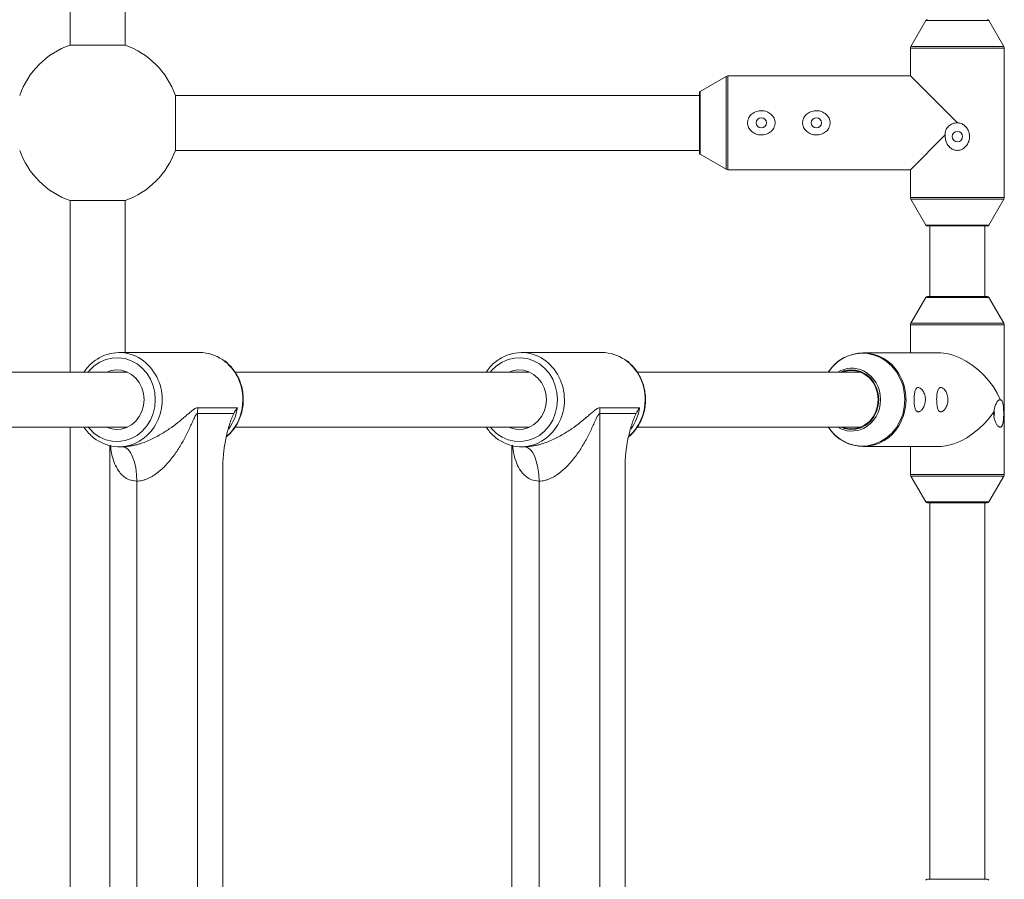
# Paper-space layout '_Oben' of a CAD drawing. Units: millimetres. Extents: x -2940 to 2932, y -2946 to 2924.
# Drawn here: x 727 to 1014, y 280 to 530 of the extents above; entities that cross this region are included whole.
import ezdxf

# ---------------------------------------------------------------- set-up
doc = ezdxf.new("R2010")
doc.units = ezdxf.units.MM

psp = doc.layouts.new('_Oben')

# ---------------------------------------------------------------- linework, layer by layer
at = {"color": 7, "linetype": 'Continuous', "lineweight": 15}
for p, q in [((758, 522.63), (758, 675)), ((742, 670.16), (742, 522.63)), ((990.86, 529.75), (986.49, 522.23)), ((1013.51, 522.23), (1009.14, 529.75)), ((742, 522.63), (758, 522.63)), ((986.35, 521.73), (986.35, 513.65)), ((1013.65, 478.27), (1013.65, 521.73)), ((932.77, 513.51), (925.25, 509.14)), ((986.35, 513.65), (933.27, 513.65)), ((986.35, 513.65), (1000, 500)), ((925, 508), (772.63, 508)), ((772.63, 492), (772.63, 508)), ((925, 491.29), (925, 508.71)), ((996.49, 496.49), (986.35, 486.35)), ((772.63, 492), (925, 492)), ((925.25, 490.86), (932.77, 486.49)), ((933.27, 486.35), (986.35, 486.35)), ((986.35, 486.35), (986.35, 478.27)), ((742, 477.37), (742, 427.5)), ((758, 477.37), (742, 477.37)), ((758, 433.2), (758, 477.37)), ((986.49, 477.77), (990.86, 470.25)), ((1009.14, 470.25), (1013.51, 477.77)), ((1008.71, 470), (991.29, 470)), ((992, 470), (992, 449.5)), ((1008, 449.5), (1008, 470)), ((991.29, 449.5), (1008.71, 449.5)), ((990.86, 449.25), (986.49, 441.73)), ((1013.51, 441.73), (1009.14, 449.25)), ((986.35, 441.23), (986.35, 433.15)), ((1013.65, 397.77), (1013.65, 441.23)), ((779.76, 433.2), (756.28, 433.2)), ((896.71, 433.2), (873.24, 433.2)), ((994.4, 433.15), (972.62, 433.15)), ((758.67, 427.5), (673.01, 427.5)), ((875.62, 427.5), (789.96, 427.5)), ((971.84, 427.5), (906.92, 427.5)), ((779.07, 415.44), (779.07, 43.56)), ((789.62, 415.44), (779.07, 415.44)), ((779.2, 417.15), (790.67, 417.15)), ((896.02, 415.44), (896.02, 43.56)), ((906.57, 415.44), (896.02, 415.44)), ((896.15, 417.15), (907.62, 417.15)), ((673.01, 411.5), (758.67, 411.5)), ((742, 411.5), (742, 272.63)), ((789.96, 411.5), (875.62, 411.5)), ((906.92, 411.5), (971.84, 411.5)), ((753.54, 406.13), (753.54, 52.87)), ((756.28, 405.8), (757.31, 405.8)), ((870.5, 406.13), (870.5, 52.87)), ((873.24, 405.8), (874.26, 405.8)), ((972.62, 405.85), (994.4, 405.85)), ((986.35, 405.85), (986.35, 397.77)), ((786.43, 59.08), (786.43, 399.92)), ((903.39, 59.08), (903.39, 399.92)), ((761.41, 63.2), (761.41, 395.8)), ((878.37, 63.2), (878.37, 395.8)), ((986.49, 397.27), (990.86, 389.75)), ((1009.14, 389.75), (1013.51, 397.27)), ((1008.71, 389.5), (991.29, 389.5)), ((992, 389.5), (992, 280)), ((1008, 280), (1008, 389.5)), ((991.29, 280), (1008.71, 280))]:
    psp.add_line(p, q, dxfattribs=at)
at = {"color": 8, "linetype": 'Continuous', "lineweight": 15}
for p, q in [((1009.14, 529.75), (990.86, 529.75)), ((1013.65, 521.73), (986.35, 521.73)), ((986.49, 522.23), (1013.51, 522.23)), ((932.77, 486.49), (932.77, 513.51)), ((933.27, 513.65), (933.27, 486.35)), ((925.25, 509.14), (925.25, 490.86)), ((986.35, 478.27), (1013.65, 478.27)), ((1013.51, 477.77), (986.49, 477.77)), ((990.86, 470.25), (1009.14, 470.25)), ((1009.14, 449.25), (990.86, 449.25)), ((1013.65, 441.23), (986.35, 441.23)), ((986.49, 441.73), (1013.51, 441.73)), ((986.35, 397.77), (1013.65, 397.77)), ((1013.51, 397.27), (986.49, 397.27)), ((990.86, 389.75), (1009.14, 389.75))]:
    psp.add_line(p, q, dxfattribs=at)
at = {"color": 8, "linetype": 'Continuous', "lineweight": 15, "flags": 128}
for points in [[(984.73, 419.5), (984.57, 421.67), (984.1, 423.78), (983.32, 425.78), (982.26, 427.62), (980.95, 429.25), (979.41, 430.62), (977.69, 431.71), (975.84, 432.48), (973.9, 432.92), (971.91, 433), (969.94, 432.74), (968.04, 432.14), (966.25, 431.2), (965.73, 430.86)], [(766.79, 419.5), (766.63, 421.56), (766.16, 423.56), (765.38, 425.45), (764.32, 427.16), (763.02, 428.66), (761.5, 429.89), (759.82, 430.82), (758.01, 431.43), (756.14, 431.69), (754.26, 431.6), (752.41, 431.17), (750.66, 430.39), (749.05, 429.31), (747.64, 427.94), (747.27, 427.5)], [(883.75, 419.5), (883.59, 421.56), (883.11, 423.56), (882.34, 425.45), (881.28, 427.16), (879.97, 428.66), (878.46, 429.89), (876.77, 430.82), (874.97, 431.43), (873.09, 431.69), (871.21, 431.6), (869.36, 431.17), (867.61, 430.39), (866.01, 429.31), (864.59, 427.94), (864.22, 427.5)], [(977.17, 419.5), (977, 421.25), (976.52, 422.94), (975.74, 424.48), (974.7, 425.81), (973.43, 426.89), (971.98, 427.67), (970.43, 428.11), (968.82, 428.2), (967.23, 427.93), (966.08, 427.5)], [(747.27, 411.5), (747.64, 411.06), (749.05, 409.69), (750.66, 408.61), (752.41, 407.83), (754.26, 407.4), (756.14, 407.31), (758.01, 407.57), (759.82, 408.18), (761.5, 409.11), (763.02, 410.34), (764.32, 411.84), (765.38, 413.55), (766.16, 415.44), (766.63, 417.44), (766.79, 419.5)], [(864.22, 411.5), (864.59, 411.06), (866.01, 409.69), (867.61, 408.61), (869.36, 407.83), (871.21, 407.4), (873.09, 407.31), (874.97, 407.57), (876.77, 408.18), (878.46, 409.11), (879.97, 410.34), (881.28, 411.84), (882.34, 413.55), (883.11, 415.44), (883.59, 417.44), (883.75, 419.5)], [(966.08, 411.5), (967.23, 411.07), (968.82, 410.8), (970.43, 410.89), (971.98, 411.33), (973.43, 412.11), (974.7, 413.19), (975.74, 414.52), (976.52, 416.06), (977, 417.75), (977.17, 419.5)], [(966.77, 407.49), (968.04, 406.86), (969.94, 406.26), (971.91, 406), (973.9, 406.08), (975.84, 406.52), (977.69, 407.29), (979.41, 408.38), (980.95, 409.75), (982.26, 411.38), (983.32, 413.22), (984.1, 415.22), (984.57, 417.33), (984.73, 419.5)]]:
    psp.add_lwpolyline(points, dxfattribs=at)
at = {"color": 7, "linetype": 'Continuous', "lineweight": 15, "flags": 128}
for points in [[(994.4, 433.15), (995.17, 433.12), (996.96, 432.88), (998.81, 432.39), (1000.68, 431.65), (1002.54, 430.69), (1004.35, 429.51), (1006.08, 428.15), (1007.7, 426.62), (1009.17, 424.96), (1010.46, 423.2), (1011.56, 421.37), (1012.45, 419.5)], [(763.56, 419.5), (763.4, 421.24), (762.92, 422.91), (762.14, 424.44), (761.1, 425.77), (759.84, 426.84), (758.41, 427.61), (756.86, 428.05), (755.27, 428.14), (753.69, 427.87), (752.67, 427.5)], [(880.51, 419.5), (880.35, 421.24), (879.87, 422.91), (879.1, 424.44), (878.06, 425.77), (876.8, 426.84), (875.36, 427.61), (873.82, 428.05), (872.22, 428.14), (870.65, 427.87), (869.62, 427.5)], [(976.97, 419.5), (976.8, 421.27), (976.3, 422.96), (975.49, 424.5), (974.41, 425.82), (973.1, 426.86), (971.62, 427.58), (970.03, 427.95), (968.41, 427.95), (966.83, 427.58), (966.6, 427.5)], [(752.67, 411.5), (753.69, 411.13), (755.27, 410.86), (756.86, 410.95), (758.41, 411.39), (759.84, 412.16), (761.1, 413.23), (762.14, 414.56), (762.92, 416.09), (763.4, 417.76), (763.56, 419.5)], [(869.62, 411.5), (870.65, 411.13), (872.22, 410.86), (873.82, 410.95), (875.36, 411.39), (876.8, 412.16), (878.06, 413.23), (879.1, 414.56), (879.87, 416.09), (880.35, 417.76), (880.51, 419.5)], [(966.6, 411.5), (966.83, 411.42), (968.41, 411.05), (970.03, 411.05), (971.62, 411.42), (973.1, 412.14), (974.41, 413.18), (975.49, 414.5), (976.3, 416.04), (976.8, 417.73), (976.97, 419.5)], [(1010.59, 415.99), (1009.31, 414.22), (1007.86, 412.55), (1006.26, 411.01), (1004.54, 409.63), (1002.74, 408.43), (1000.88, 407.44), (999.01, 406.68), (997.16, 406.16), (995.36, 405.89), (994.4, 405.85)], [(1010.65, 414.57), (1010.74, 414.93), (1010.78, 415.5)], [(1010.78, 415.5), (1010.74, 416.07), (1010.68, 416.35)], [(761.41, 395.8), (761.33, 397.75), (761.1, 399.63), (760.72, 401.36), (760.21, 402.87), (759.59, 404.11), (758.88, 405.04), (758.11, 405.61), (757.31, 405.8)], [(878.37, 395.8), (878.29, 397.75), (878.06, 399.63), (877.68, 401.36), (877.17, 402.87), (876.54, 404.11), (875.83, 405.04), (875.06, 405.61), (874.26, 405.8)]]:
    psp.add_lwpolyline(points, dxfattribs=at)
at = {"color": 7, "linetype": 'Continuous', "lineweight": 15}
for centre in [(943, 500), (959, 500), (1000, 496)]:
    psp.add_circle(centre, 1.5, dxfattribs=at)
for centre, radius, start, end in [((991.29, 529.5), 0.5, 90, 149.8327), ((1008.71, 529.5), 0.5, 30.1673, 90), ((750, 500), 24, 109.4712, 160.5288), ((750, 500), 24, 19.4712, 70.5288), ((987.35, 521.73), 1, 149.8327, 180), ((1012.65, 521.73), 1, 0, 30.1673), ((933.27, 512.65), 1, 90, 120.1673), ((925.5, 508.71), 0.5, 120.1673, 180), ((750, 500), 24, 199.4712, 250.5288), ((750, 500), 24, 289.4712, 340.5288), ((925.5, 491.29), 0.5, 180, 239.8327), ((933.27, 487.35), 1, 239.8327, 270), ((987.35, 478.27), 1, 180, 210.1673), ((1012.65, 478.27), 1, 329.8327, 0), ((991.29, 470.5), 0.5, 210.1673, 270), ((1008.71, 470.5), 0.5, 270, 329.8327), ((991.29, 449), 0.5, 90, 149.8327), ((1008.71, 449), 0.5, 30.1673, 90), ((987.35, 441.23), 1, 149.8327, 180), ((1012.65, 441.23), 1, 0, 30.1673), ((756.28, 421.6), 11.59, 56.6879, 124.2473), ((779.71, 421.5), 11.7, 55.4262, 89.793), ((873.24, 421.6), 11.59, 56.6879, 124.2473), ((896.67, 421.5), 11.7, 55.4262, 89.793), ((972.62, 421.19), 11.9, 30.1318, 147.9654), ((973.21, 420.36), 12.89, 125.4475, 146.3492), ((969.32, 420.92), 7.72, 64.0494, 121.5277), ((790.01, 415.44), 10.94, 171.0012, 180.0044), ((906.96, 415.44), 10.94, 171.0012, 180.0044), ((973.05, 418.5), 12.69, 213.5099, 240.2909), ((972.62, 417.81), 11.91, 212.0318, 330.3452), ((969.32, 418.08), 7.72, 238.4716, 295.8397), ((756.29, 417.39), 11.59, 238.3102, 304.7402), ((873.24, 417.39), 11.59, 238.3102, 304.7402), ((987.35, 397.77), 1, 180, 210.1673), ((1012.65, 397.77), 1, 329.8327, 0), ((991.29, 390), 0.5, 210.1673, 270), ((1008.71, 390), 0.5, 270, 329.8327), ((991.29, 279.5), 0.5, 90, 149.8327), ((1008.71, 279.5), 0.5, 30.1673, 90)]:
    psp.add_arc(centre, radius, start, end, dxfattribs=at)
at = {"color": 8, "linetype": 'Continuous', "lineweight": 15}
for centre, radius, start, end in [((754.76, 419.7), 14.02, 359.1873, 55.7456), ((778.36, 419.77), 13.9, 358.8886, 54.8574), ((871.71, 419.7), 14.02, 359.1873, 55.7456), ((895.31, 419.77), 13.9, 358.8886, 54.8574), ((968.47, 419.69), 9.2, 358.7854, 62.5909), ((970.49, 419.55), 14.57, 359.8021, 31.4884), ((754.88, 419.23), 13.9, 305.1835, 1.1102), ((778.08, 419.34), 14.18, 311.8541, 0.6594), ((871.84, 419.23), 13.9, 305.1835, 1.1102), ((895.03, 419.34), 14.18, 311.8541, 0.6594), ((968.47, 419.3), 9.2, 297.3087, 1.2172), ((970.49, 419.45), 14.58, 328.9155, 0.194), ((776.47, 419.36), 14.37, 324.6403, 351.1786), ((893.42, 419.36), 14.37, 324.6403, 351.1786)]:
    psp.add_arc(centre, radius, start, end, dxfattribs=at)
at = {"color": 7, "linetype": 'Continuous', "lineweight": 15}
for points, knots in [([(945.67, 497.38), (945.87, 497.53), (946.04, 497.7), (946.36, 498.08), (946.5, 498.28), (946.73, 498.71), (946.82, 498.94), (946.92, 499.3), (946.95, 499.42), (946.98, 499.67), (947, 499.79), (947.01, 500.16), (946.98, 500.41), (946.88, 500.89), (946.8, 501.13), (946.59, 501.58), (946.46, 501.79), (946.16, 502.18), (945.99, 502.36), (945.62, 502.68), (945.42, 502.82), (944.99, 503.07), (944.76, 503.18), (944.3, 503.35), (944.07, 503.41), (943.58, 503.5), (943.33, 503.53), (942.84, 503.54), (942.59, 503.52), (942.1, 503.45), (941.86, 503.39), (941.39, 503.24), (941.16, 503.14), (940.73, 502.91), (940.52, 502.78), (940.14, 502.48), (939.96, 502.3), (939.64, 501.93), (939.5, 501.73), (939.27, 501.3), (939.18, 501.06), (939.05, 500.59), (939.01, 500.34), (939, 499.97), (939, 499.85), (939.02, 499.6), (939.04, 499.48), (939.12, 499.11), (939.2, 498.88), (939.41, 498.43), (939.54, 498.22), (939.84, 497.83), (940.01, 497.65), (940.38, 497.32), (940.58, 497.18), (941.01, 496.93), (941.23, 496.82), (941.7, 496.65), (941.94, 496.59), (942.42, 496.5), (942.67, 496.47), (943.16, 496.46), (943.41, 496.48), (943.9, 496.55), (944.14, 496.61), (944.85, 496.84), (945.29, 497.07), (945.67, 497.38)], [0, 0, 0, 0, 0.03125, 0.03125, 0.0625, 0.0625, 0.09375, 0.09375, 0.109375, 0.109375, 0.125, 0.125, 0.15625, 0.15625, 0.1875, 0.1875, 0.21875, 0.21875, 0.25, 0.25, 0.28125, 0.28125, 0.3125, 0.3125, 0.34375, 0.34375, 0.375, 0.375, 0.40625, 0.40625, 0.4375, 0.4375, 0.46875, 0.46875, 0.5, 0.5, 0.53125, 0.53125, 0.5625, 0.5625, 0.59375, 0.59375, 0.625, 0.625, 0.640625, 0.640625, 0.65625, 0.65625, 0.6875, 0.6875, 0.71875, 0.71875, 0.75, 0.75, 0.78125, 0.78125, 0.8125, 0.8125, 0.84375, 0.84375, 0.875, 0.875, 0.90625, 0.90625, 0.9375, 0.9375, 1, 1, 1, 1]), ([(961.67, 497.38), (961.87, 497.53), (962.04, 497.7), (962.36, 498.08), (962.5, 498.28), (962.73, 498.71), (962.82, 498.94), (962.92, 499.3), (962.95, 499.42), (962.98, 499.67), (963, 499.79), (963.01, 500.16), (962.98, 500.41), (962.88, 500.89), (962.8, 501.13), (962.59, 501.58), (962.46, 501.79), (962.16, 502.18), (961.99, 502.36), (961.62, 502.68), (961.42, 502.82), (960.99, 503.07), (960.76, 503.18), (960.3, 503.35), (960.07, 503.41), (959.58, 503.5), (959.33, 503.53), (958.84, 503.54), (958.59, 503.52), (958.1, 503.45), (957.86, 503.39), (957.39, 503.24), (957.16, 503.14), (956.73, 502.91), (956.52, 502.78), (956.14, 502.48), (955.96, 502.3), (955.64, 501.93), (955.5, 501.73), (955.27, 501.3), (955.18, 501.06), (955.05, 500.59), (955.01, 500.34), (955, 499.97), (955, 499.85), (955.02, 499.6), (955.04, 499.48), (955.12, 499.11), (955.2, 498.88), (955.41, 498.43), (955.54, 498.22), (955.84, 497.83), (956.01, 497.65), (956.38, 497.32), (956.58, 497.18), (957.01, 496.93), (957.23, 496.82), (957.7, 496.65), (957.94, 496.59), (958.42, 496.5), (958.67, 496.47), (959.16, 496.46), (959.41, 496.48), (959.9, 496.55), (960.14, 496.61), (960.85, 496.84), (961.29, 497.07), (961.67, 497.38)], [0, 0, 0, 0, 0.03125, 0.03125, 0.0625, 0.0625, 0.09375, 0.09375, 0.109375, 0.109375, 0.125, 0.125, 0.15625, 0.15625, 0.1875, 0.1875, 0.21875, 0.21875, 0.25, 0.25, 0.28125, 0.28125, 0.3125, 0.3125, 0.34375, 0.34375, 0.375, 0.375, 0.40625, 0.40625, 0.4375, 0.4375, 0.46875, 0.46875, 0.5, 0.5, 0.53125, 0.53125, 0.5625, 0.5625, 0.59375, 0.59375, 0.625, 0.625, 0.640625, 0.640625, 0.65625, 0.65625, 0.6875, 0.6875, 0.71875, 0.71875, 0.75, 0.75, 0.78125, 0.78125, 0.8125, 0.8125, 0.84375, 0.84375, 0.875, 0.875, 0.90625, 0.90625, 0.9375, 0.9375, 1, 1, 1, 1]), ([(996.49, 496.49), (996.45, 496.11), (996.46, 495.73), (996.54, 495.16), (996.58, 494.98), (996.68, 494.61), (996.75, 494.43), (996.97, 493.91), (997.17, 493.58), (997.53, 493.14), (997.66, 493), (997.94, 492.75), (998.09, 492.63), (998.41, 492.43), (998.57, 492.34), (998.92, 492.19), (999.11, 492.12), (999.48, 492.04), (999.67, 492.01), (1000.05, 491.99), (1000.24, 492), (1000.62, 492.06), (1000.81, 492.1), (1001.17, 492.22), (1001.35, 492.3), (1001.68, 492.48), (1001.84, 492.58), (1002.14, 492.82), (1002.28, 492.95), (1002.55, 493.23), (1002.67, 493.37), (1002.88, 493.69), (1002.98, 493.85), (1003.24, 494.35), (1003.36, 494.72), (1003.48, 495.28), (1003.51, 495.46), (1003.54, 495.84), (1003.54, 496.04), (1003.51, 496.61), (1003.44, 496.98), (1003.21, 497.71), (1003.05, 498.05), (1002.74, 498.53), (1002.62, 498.68), (1002.37, 498.97), (1002.24, 499.1), (1001.81, 499.46), (1001.47, 499.66), (1000.94, 499.86), (1000.76, 499.91), (1000.38, 499.98), (1000.19, 500), (1000, 500)], [0, 0, 0, 0, 0.0625, 0.0625, 0.09375, 0.09375, 0.125, 0.125, 0.1875, 0.1875, 0.21875, 0.21875, 0.25, 0.25, 0.28125, 0.28125, 0.3125, 0.3125, 0.34375, 0.34375, 0.375, 0.375, 0.40625, 0.40625, 0.4375, 0.4375, 0.46875, 0.46875, 0.5, 0.5, 0.53125, 0.53125, 0.5625, 0.5625, 0.625, 0.625, 0.65625, 0.65625, 0.6875, 0.6875, 0.75, 0.75, 0.8125, 0.8125, 0.84375, 0.84375, 0.875, 0.875, 0.9375, 0.9375, 0.96875, 0.96875, 1, 1, 1, 1]), ([(1000, 500), (999.76, 500), (999.53, 499.98), (999.06, 499.9), (998.84, 499.83), (998.4, 499.67), (998.19, 499.57), (997.78, 499.32), (997.6, 499.17), (997.26, 498.85), (997.1, 498.67), (996.84, 498.28), (996.73, 498.08), (996.57, 497.64), (996.51, 497.41), (996.46, 496.95), (996.46, 496.72), (996.49, 496.49)], [0, 0, 0, 0, 0.125, 0.125, 0.25, 0.25, 0.375, 0.375, 0.5, 0.5, 0.625, 0.625, 0.75, 0.75, 0.875, 0.875, 1, 1, 1, 1]), ([(749.65, 431.11), (749.32, 430.89), (748.45, 430.32), (747.21, 429.11), (746.43, 428.03), (746.04, 427.5)], [0, 0, 0, 0, 0.2319387, 0.6190417, 1, 1, 1, 1]), ([(792.38, 419.5), (792.37, 419.88), (792.35, 420.96), (792.08, 422.72), (791.49, 424.71), (790.62, 426.59), (789.5, 428.3), (788.14, 429.79), (787.11, 430.72), (786.51, 431.07), (786.47, 431.09)], [0, 0, 0, 0, 0.083017, 0.234334, 0.385785, 0.537215, 0.688555, 0.839726, 0.990644, 1, 1, 1, 1]), ([(866.6, 431.11), (866.27, 430.89), (865.4, 430.32), (864.16, 429.11), (863.38, 428.03), (862.99, 427.5)], [0, 0, 0, 0, 0.231939, 0.619042, 1, 1, 1, 1]), ([(909.34, 419.5), (909.33, 419.88), (909.3, 420.96), (909.03, 422.72), (908.44, 424.71), (907.57, 426.59), (906.46, 428.3), (905.1, 429.79), (904.07, 430.72), (903.46, 431.07), (903.43, 431.09)], [0, 0, 0, 0, 0.0830173, 0.2343338, 0.3857852, 0.5372148, 0.6885549, 0.8397262, 0.9906441, 1, 1, 1, 1]), ([(989.92, 416.88), (990.03, 417.03), (990.13, 417.2), (990.31, 417.58), (990.4, 417.78), (990.54, 418.21), (990.59, 418.44), (990.65, 418.8), (990.67, 418.92), (990.69, 419.17), (990.7, 419.29), (990.7, 419.66), (990.69, 419.91), (990.62, 420.39), (990.58, 420.63), (990.45, 421.08), (990.37, 421.29), (990.2, 421.68), (990.1, 421.86), (989.89, 422.18), (989.78, 422.32), (989.55, 422.57), (989.44, 422.68), (989.21, 422.85), (989.1, 422.91), (988.88, 423), (988.77, 423.03), (988.57, 423.04), (988.47, 423.02), (988.28, 422.95), (988.2, 422.89), (988.04, 422.74), (987.97, 422.64), (987.84, 422.41), (987.78, 422.28), (987.68, 421.98), (987.63, 421.8), (987.56, 421.43), (987.52, 421.23), (987.47, 420.8), (987.45, 420.56), (987.42, 420.09), (987.42, 419.84), (987.41, 419.47), (987.42, 419.35), (987.42, 419.1), (987.42, 418.98), (987.44, 418.61), (987.46, 418.38), (987.5, 417.93), (987.53, 417.72), (987.6, 417.33), (987.64, 417.15), (987.74, 416.82), (987.8, 416.68), (987.92, 416.43), (987.99, 416.33), (988.14, 416.15), (988.23, 416.09), (988.4, 416), (988.5, 415.97), (988.7, 415.96), (988.81, 415.98), (989.02, 416.05), (989.13, 416.11), (989.48, 416.34), (989.71, 416.57), (989.92, 416.88)], [0, 0, 0, 0, 0.03125, 0.03125, 0.0625, 0.0625, 0.09375, 0.09375, 0.109375, 0.109375, 0.125, 0.125, 0.15625, 0.15625, 0.1875, 0.1875, 0.21875, 0.21875, 0.25, 0.25, 0.28125, 0.28125, 0.3125, 0.3125, 0.34375, 0.34375, 0.375, 0.375, 0.40625, 0.40625, 0.4375, 0.4375, 0.46875, 0.46875, 0.5, 0.5, 0.53125, 0.53125, 0.5625, 0.5625, 0.59375, 0.59375, 0.625, 0.625, 0.640625, 0.640625, 0.65625, 0.65625, 0.6875, 0.6875, 0.71875, 0.71875, 0.75, 0.75, 0.78125, 0.78125, 0.8125, 0.8125, 0.84375, 0.84375, 0.875, 0.875, 0.90625, 0.90625, 0.9375, 0.9375, 1, 1, 1, 1]), ([(996.49, 416.88), (996.59, 417.03), (996.7, 417.2), (996.88, 417.58), (996.96, 417.78), (997.1, 418.21), (997.16, 418.44), (997.22, 418.8), (997.23, 418.92), (997.25, 419.17), (997.26, 419.29), (997.27, 419.66), (997.25, 419.91), (997.19, 420.39), (997.14, 420.63), (997.01, 421.08), (996.94, 421.29), (996.76, 421.68), (996.66, 421.86), (996.45, 422.18), (996.35, 422.32), (996.12, 422.57), (996.01, 422.68), (995.78, 422.85), (995.66, 422.91), (995.44, 423), (995.34, 423.03), (995.13, 423.04), (995.03, 423.02), (994.85, 422.95), (994.76, 422.89), (994.61, 422.74), (994.53, 422.64), (994.4, 422.41), (994.35, 422.28), (994.24, 421.98), (994.2, 421.8), (994.12, 421.43), (994.09, 421.23), (994.04, 420.8), (994.02, 420.56), (993.99, 420.09), (993.98, 419.84), (993.98, 419.47), (993.98, 419.35), (993.99, 419.1), (993.99, 418.98), (994.01, 418.61), (994.02, 418.38), (994.07, 417.93), (994.1, 417.72), (994.17, 417.33), (994.21, 417.15), (994.31, 416.82), (994.36, 416.68), (994.49, 416.43), (994.56, 416.33), (994.71, 416.15), (994.79, 416.09), (994.97, 416), (995.06, 415.97), (995.26, 415.96), (995.37, 415.98), (995.59, 416.05), (995.7, 416.11), (996.04, 416.34), (996.27, 416.57), (996.49, 416.88)], [0, 0, 0, 0, 0.03125, 0.03125, 0.0625, 0.0625, 0.09375, 0.09375, 0.109375, 0.109375, 0.125, 0.125, 0.15625, 0.15625, 0.1875, 0.1875, 0.21875, 0.21875, 0.25, 0.25, 0.28125, 0.28125, 0.3125, 0.3125, 0.34375, 0.34375, 0.375, 0.375, 0.40625, 0.40625, 0.4375, 0.4375, 0.46875, 0.46875, 0.5, 0.5, 0.53125, 0.53125, 0.5625, 0.5625, 0.59375, 0.59375, 0.625, 0.625, 0.640625, 0.640625, 0.65625, 0.65625, 0.6875, 0.6875, 0.71875, 0.71875, 0.75, 0.75, 0.78125, 0.78125, 0.8125, 0.8125, 0.84375, 0.84375, 0.875, 0.875, 0.90625, 0.90625, 0.9375, 0.9375, 1, 1, 1, 1]), ([(787.43, 408.66), (787.6, 408.79), (788.28, 409.31), (789.31, 410.48), (790.47, 412.14), (791.37, 413.99), (792, 415.96), (792.33, 417.82), (792.37, 419.01), (792.38, 419.5)], [0, 0, 0, 0, 0.051872, 0.217225, 0.382937, 0.548979, 0.715301, 0.881845, 1, 1, 1, 1]), ([(904.38, 408.66), (904.55, 408.79), (905.24, 409.31), (906.26, 410.48), (907.42, 412.14), (908.32, 413.99), (908.96, 415.96), (909.29, 417.82), (909.32, 419.01), (909.34, 419.5)], [0, 0, 0, 0, 0.051872, 0.217225, 0.382937, 0.548979, 0.715301, 0.881845, 1, 1, 1, 1]), ([(1010.59, 415.99), (1010.56, 415.61), (1010.57, 415.23), (1010.62, 414.66), (1010.65, 414.48), (1010.71, 414.11), (1010.75, 413.93), (1010.9, 413.41), (1011.02, 413.08), (1011.23, 412.64), (1011.3, 412.5), (1011.46, 412.25), (1011.54, 412.13), (1011.71, 411.93), (1011.8, 411.84), (1011.97, 411.69), (1012.06, 411.63), (1012.23, 411.54), (1012.31, 411.51), (1012.47, 411.49), (1012.55, 411.5), (1012.69, 411.56), (1012.76, 411.6), (1012.88, 411.72), (1012.94, 411.8), (1013.04, 411.98), (1013.09, 412.08), (1013.17, 412.32), (1013.21, 412.45), (1013.27, 412.73), (1013.3, 412.88), (1013.35, 413.19), (1013.37, 413.35), (1013.42, 413.85), (1013.44, 414.22), (1013.46, 414.78), (1013.47, 414.96), (1013.47, 415.34), (1013.47, 415.54), (1013.47, 416.11), (1013.46, 416.48), (1013.42, 417.21), (1013.39, 417.55), (1013.32, 418.03), (1013.29, 418.18), (1013.23, 418.47), (1013.2, 418.6), (1013.08, 418.96), (1012.98, 419.16), (1012.81, 419.36), (1012.74, 419.41), (1012.6, 419.48), (1012.53, 419.5), (1012.45, 419.5)], [0, 0, 0, 0, 0.0625, 0.0625, 0.09375, 0.09375, 0.125, 0.125, 0.1875, 0.1875, 0.21875, 0.21875, 0.25, 0.25, 0.28125, 0.28125, 0.3125, 0.3125, 0.34375, 0.34375, 0.375, 0.375, 0.40625, 0.40625, 0.4375, 0.4375, 0.46875, 0.46875, 0.5, 0.5, 0.53125, 0.53125, 0.5625, 0.5625, 0.625, 0.625, 0.65625, 0.65625, 0.6875, 0.6875, 0.75, 0.75, 0.8125, 0.8125, 0.84375, 0.84375, 0.875, 0.875, 0.9375, 0.9375, 0.96875, 0.96875, 1, 1, 1, 1]), ([(1012.45, 419.5), (1012.35, 419.5), (1012.26, 419.48), (1012.06, 419.4), (1011.97, 419.33), (1011.79, 419.17), (1011.7, 419.07), (1011.52, 418.82), (1011.44, 418.67), (1011.28, 418.35), (1011.2, 418.17), (1011.05, 417.78), (1010.98, 417.58), (1010.85, 417.14), (1010.79, 416.91), (1010.68, 416.45), (1010.63, 416.22), (1010.59, 415.99)], [0, 0, 0, 0, 0.125, 0.125, 0.25, 0.25, 0.375, 0.375, 0.5, 0.5, 0.625, 0.625, 0.75, 0.75, 0.875, 0.875, 1, 1, 1, 1]), ([(757.31, 405.8), (757.92, 405.8), (758.57, 405.85), (759.54, 405.99), (759.87, 406.05), (760.52, 406.18), (760.85, 406.26), (761.5, 406.42), (761.82, 406.52), (762.45, 406.71), (762.76, 406.81), (763.67, 407.13), (764.26, 407.37), (765.41, 407.86), (765.97, 408.13), (767.04, 408.67), (767.56, 408.94), (769.05, 409.79), (769.99, 410.38), (771.75, 411.59), (772.57, 412.2), (774.11, 413.41), (774.83, 414.02), (775.85, 414.9), (776.18, 415.19), (776.83, 415.75), (777.14, 416.02), (777.76, 416.51), (778.05, 416.73), (778.49, 416.97), (778.64, 417.04), (778.92, 417.13), (779.06, 417.15), (779.2, 417.15)], [0, 0, 0, 0, 0.0625, 0.0625, 0.09375, 0.09375, 0.125, 0.125, 0.15625, 0.15625, 0.1875, 0.1875, 0.25, 0.25, 0.3125, 0.3125, 0.375, 0.375, 0.5, 0.5, 0.625, 0.625, 0.75, 0.75, 0.8125, 0.8125, 0.875, 0.875, 0.9375, 0.9375, 0.96875, 0.96875, 1, 1, 1, 1]), ([(779.07, 415.44), (779, 415.44), (778.94, 415.41), (778.8, 415.31), (778.74, 415.24), (778.61, 415.07), (778.55, 414.98), (778.43, 414.78), (778.38, 414.67), (778.21, 414.35), (778.1, 414.12), (777.87, 413.64), (777.76, 413.4), (777.43, 412.66), (777.21, 412.16), (776.74, 411.14), (776.51, 410.63), (775.76, 409.11), (775.24, 408.09), (774.37, 406.57), (774.08, 406.07), (773.45, 405.07), (773.13, 404.57), (772.11, 403.1), (771.38, 402.15), (770.19, 400.78), (769.77, 400.33), (768.9, 399.46), (768.44, 399.05), (767.5, 398.26), (767.01, 397.89), (766.23, 397.38), (765.97, 397.22), (765.43, 396.91), (765.15, 396.77), (764.59, 396.51), (764.3, 396.39), (763.73, 396.18), (763.44, 396.09), (762.58, 395.88), (761.99, 395.8), (761.41, 395.8)], [0, 0, 0, 0, 0.015625, 0.015625, 0.03125, 0.03125, 0.046875, 0.046875, 0.0625, 0.0625, 0.09375, 0.09375, 0.125, 0.125, 0.1875, 0.1875, 0.25, 0.25, 0.375, 0.375, 0.4375, 0.4375, 0.5, 0.5, 0.625, 0.625, 0.6875, 0.6875, 0.75, 0.75, 0.8125, 0.8125, 0.84375, 0.84375, 0.875, 0.875, 0.90625, 0.90625, 0.9375, 0.9375, 1, 1, 1, 1]), ([(786.43, 399.92), (786.43, 401.42), (786.53, 402.89), (786.73, 404.69), (786.78, 405.05), (786.88, 405.75), (786.93, 406.1), (787.1, 407.13), (787.23, 407.8), (787.52, 409.11), (787.67, 409.75), (788, 410.99), (788.18, 411.61), (788.55, 412.79), (788.75, 413.36), (789.06, 414.18), (789.16, 414.45), (789.38, 414.96), (789.5, 415.21), (789.62, 415.44)], [0, 0, 0, 0, 0.25, 0.25, 0.3125, 0.3125, 0.375, 0.375, 0.5, 0.5, 0.625, 0.625, 0.75, 0.75, 0.875, 0.875, 0.9375, 0.9375, 1, 1, 1, 1]), ([(874.26, 405.8), (874.88, 405.8), (875.53, 405.85), (876.5, 405.99), (876.82, 406.05), (877.47, 406.18), (877.8, 406.26), (878.45, 406.42), (878.77, 406.52), (879.4, 406.71), (879.71, 406.81), (880.63, 407.13), (881.22, 407.37), (882.36, 407.86), (882.92, 408.13), (884, 408.67), (884.51, 408.94), (886.01, 409.79), (886.94, 410.38), (888.7, 411.59), (889.52, 412.2), (891.06, 413.41), (891.78, 414.02), (892.81, 414.9), (893.14, 415.19), (893.78, 415.75), (894.1, 416.02), (894.71, 416.51), (895.01, 416.73), (895.45, 416.97), (895.59, 417.04), (895.88, 417.13), (896.02, 417.15), (896.15, 417.15)], [0, 0, 0, 0, 0.0625, 0.0625, 0.09375, 0.09375, 0.125, 0.125, 0.15625, 0.15625, 0.1875, 0.1875, 0.25, 0.25, 0.3125, 0.3125, 0.375, 0.375, 0.5, 0.5, 0.625, 0.625, 0.75, 0.75, 0.8125, 0.8125, 0.875, 0.875, 0.9375, 0.9375, 0.96875, 0.96875, 1, 1, 1, 1]), ([(896.02, 415.44), (895.95, 415.44), (895.89, 415.41), (895.76, 415.31), (895.69, 415.24), (895.57, 415.07), (895.51, 414.98), (895.39, 414.78), (895.33, 414.67), (895.16, 414.35), (895.05, 414.12), (894.83, 413.64), (894.72, 413.4), (894.39, 412.66), (894.16, 412.16), (893.7, 411.14), (893.46, 410.63), (892.72, 409.11), (892.19, 408.09), (891.33, 406.57), (891.03, 406.07), (890.41, 405.07), (890.08, 404.57), (889.06, 403.1), (888.34, 402.15), (887.14, 400.78), (886.73, 400.33), (885.85, 399.46), (885.4, 399.05), (884.45, 398.26), (883.96, 397.89), (883.19, 397.38), (882.92, 397.22), (882.38, 396.91), (882.1, 396.77), (881.54, 396.51), (881.26, 396.39), (880.69, 396.18), (880.4, 396.09), (879.53, 395.88), (878.94, 395.8), (878.37, 395.8)], [0, 0, 0, 0, 0.015625, 0.015625, 0.03125, 0.03125, 0.046875, 0.046875, 0.0625, 0.0625, 0.09375, 0.09375, 0.125, 0.125, 0.1875, 0.1875, 0.25, 0.25, 0.375, 0.375, 0.4375, 0.4375, 0.5, 0.5, 0.625, 0.625, 0.6875, 0.6875, 0.75, 0.75, 0.8125, 0.8125, 0.84375, 0.84375, 0.875, 0.875, 0.90625, 0.90625, 0.9375, 0.9375, 1, 1, 1, 1]), ([(903.39, 399.92), (903.39, 401.42), (903.48, 402.89), (903.69, 404.69), (903.73, 405.05), (903.83, 405.75), (903.89, 406.1), (904.06, 407.13), (904.19, 407.8), (904.47, 409.11), (904.62, 409.75), (904.95, 410.99), (905.13, 411.61), (905.5, 412.79), (905.7, 413.36), (906.01, 414.18), (906.12, 414.45), (906.34, 414.96), (906.45, 415.21), (906.57, 415.44)], [0, 0, 0, 0, 0.25, 0.25, 0.3125, 0.3125, 0.375, 0.375, 0.5, 0.5, 0.625, 0.625, 0.75, 0.75, 0.875, 0.875, 0.9375, 0.9375, 1, 1, 1, 1]), ([(746.06, 411.5), (746.38, 411.04), (747.08, 410.02), (748.46, 408.72), (749.5, 407.86), (750.08, 407.57), (750.08, 407.57)], [0, 0, 0, 0, 0.292354, 0.645601, 0.998185, 1, 1, 1, 1]), ([(863.01, 411.5), (863.33, 411.04), (864.04, 410.02), (865.41, 408.72), (866.45, 407.86), (867.04, 407.57), (867.04, 407.57)], [0, 0, 0, 0, 0.292354, 0.645601, 0.998185, 1, 1, 1, 1])]:
    psp.add_open_spline(points, degree=3, knots=knots, dxfattribs=at)
for points in [[(789.62, 415.44), (789.92, 416.02), (790.27, 416.59), (790.67, 417.15)], [(906.57, 415.44), (906.88, 416.02), (907.23, 416.59), (907.62, 417.15)]]:
    psp.add_open_spline(points, degree=3, dxfattribs=at)
at = {"color": 8, "linetype": 'Continuous', "lineweight": 15}
for points in [[(761.41, 395.8), (760.66, 395.88), (759.57, 395.99), (758.18, 396.7), (757.09, 397.54), (755.9, 398.99), (754.88, 400.94), (754.06, 403.46), (753.85, 405.29), (753.74, 406.26)], [(878.37, 395.8), (877.62, 395.88), (876.52, 395.99), (875.14, 396.7), (874.05, 397.54), (872.85, 398.99), (871.84, 400.94), (871.02, 403.46), (870.81, 405.29), (870.69, 406.26)]]:
    psp.add_open_spline(points, degree=3, knots=[0, 0, 0, 0, 0.143951, 0.208741, 0.320902, 0.436832, 0.613985, 0.795476, 1, 1, 1, 1], dxfattribs=at)

doc.saveas('drawing.dxf')
